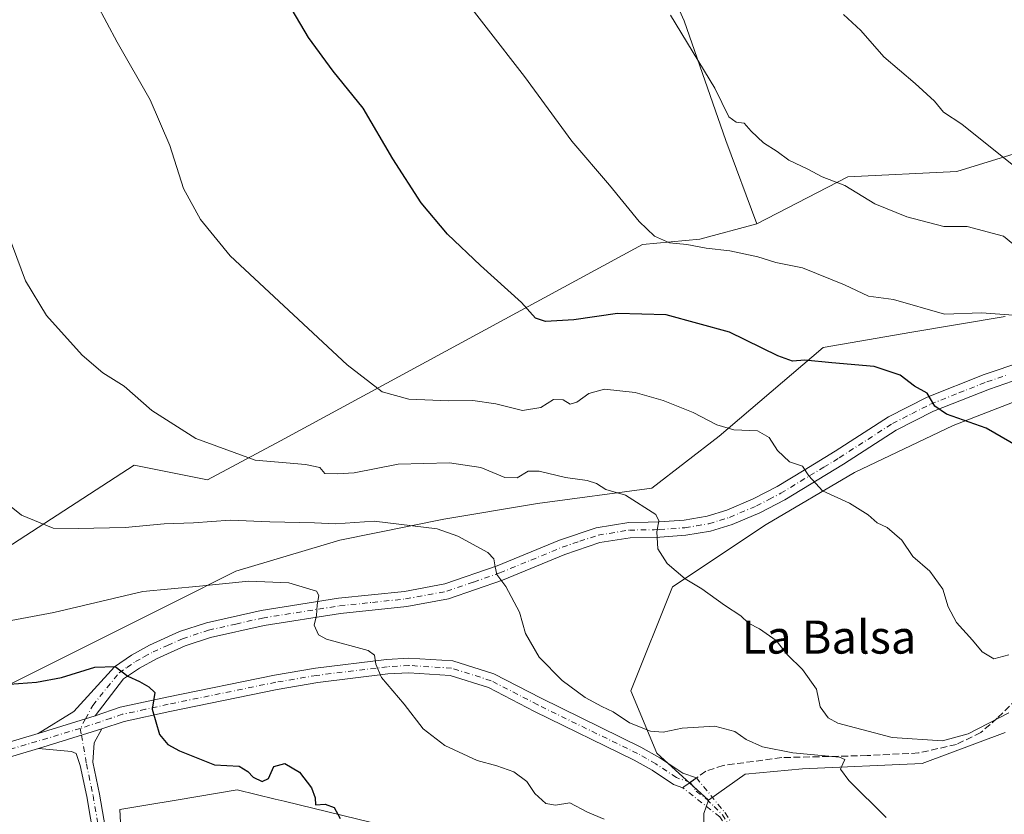
# Model space of a CAD drawing. Units: metres. Extents: x 614500 to 617969, y 4715497 to 4717868.
# Drawn here: x 615139 to 615377, y 4717373 to 4717565 of the extents above; entities that cross this region are included whole.
import ezdxf
from ezdxf.enums import TextEntityAlignment as Align

# ---------------------------------------------------------------- set-up
doc = ezdxf.new("R2010")
doc.units = ezdxf.units.M
doc.header["$MEASUREMENT"] = 0
doc.linetypes.add('DGN Style 3', pattern=[2.307223458686699, 1.648016756204785, -0.6592067024819142])
doc.linetypes.add('DGN Style 4', pattern=[2.6384748266838614, 1.318413404963828, -0.6592067024819142, 0.001648016756204785, -0.6592067024819142])
for name, color, linetype, lineweight in [('Arbolado forestal CxS', 92, 'Continuous', 0), ('Camino Cxs', 7, 'Continuous', 0), ('Camino eje', 30, 'DGN Style 4', 13), ('Cultivos herbáceos CxS', 92, 'Continuous', 0), ('Curva de nivel maestra', 30, 'Continuous', 30), ('Curva de nivel normal', 30, 'Continuous', 0), ('Pastizal CxS', 92, 'Continuous', 0), ('Pista no pavimentada Cxs', 111, 'Continuous', 0), ('Pista no pavimentada eje', 91, 'DGN Style 4', 0), ('Senda', 7, 'DGN Style 3', 0), ('Senda no paivmentada conexión', 7, 'DGN Style 3', 0), ('Suelo desnudo CxS', 253, 'Continuous', 0), ('Texto cartográfico', 7, 'Continuous', 0)]:
    doc.layers.add(name, color=color, linetype=linetype, lineweight=lineweight)
doc.styles.add('Style-Arial', font='txt')

# ---------------------------------------------------------------- blocks, each defined once
blk = doc.blocks.new('*U10')
at = {"layer": 'Arbolado forestal CxS', "color": 92, "linetype": 'Continuous', "lineweight": 0}
for points in [[(615377.4212999997, 4717392.7323, 614.5650000000023), (615357.3234999999, 4717385.191299999, 612.7685000000056), (615328.4332999998, 4717383.935699999, 610.1230000000069), (615314.6167000001, 4717382.6787, 608.4348999999929), (615305.7575000003, 4717376.334100001, 607.7832999999955), (615293.2625000002, 4717387.705900001, 608.8135000000038), (615286.9817000004, 4717402.787900001, 611.420100000003), (615297.0311000004, 4717427.923699999, 614.4554000000062), (615319.6413000004, 4717443.0055, 617.9401000000071), (615340.9955000002, 4717455.5733, 621.1481000000058), (615364.8614999996, 4717466.884099999, 624.7725000000064), (615387.4713000003, 4717475.681100001, 627.9980999999971)], [(615377.4227, 4717493.276900001, 630.0754000000015), (615354.8126999997, 4717489.506100001, 628.6285999999964), (615333.4587000003, 4717485.736300001, 626.1972999999998), (615308.3365000002, 4717464.3705, 619.6478999999963), (615292.0072999997, 4717451.8025, 616.0034000000014), (615264.3727000002, 4717448.0329, 613.3898000000045), (615241.7626999998, 4717444.2619, 611.1677000000054), (615216.6407000005, 4717439.235099999, 609.1043000000063), (615191.5186999999, 4717431.694300001, 606.6061000000045), (615176.4455000004, 4717424.1533, 604.3595000000059), (615156.3475000003, 4717414.0997, 602.1055999999953), (615128.7125000004, 4717400.274900001, 599.4618999999948)], [(615115.9058999997, 4717424.185900001, 605.6095000000059), (615166.9609000003, 4717457.285499999, 613.202099999995), (615184.6501000002, 4717453.745300001, 613.7630999999965), (615202.3399, 4717463.1841, 616.6284000000014), (615289.8063000003, 4717510.656500001, 629.4499999999971), (615303.6211000001, 4717511.9123, 630.6962000000058), (615317.4360999997, 4717515.6823, 632.0553999999975), (615339.3662999999, 4717527.0229, 635.5945999999967), (615365.7440999999, 4717528.278899999, 638.5761999999959), (615398.4030999999, 4717538.327500001, 642.9419999999955), (615418.5011, 4717544.6085, 645.6959999999963), (615432.5840999996, 4717547.2487, 647.3656000000046), (615438.5992999999, 4717548.376300001, 648.1588999999949), (615451.1601, 4717545.8643, 648.7924999999959), (615470.0011, 4717557.1691, 652.367499999993), (615490.0992999999, 4717578.5229, 657.0470999999961)]]:
    blk.add_polyline3d(points, dxfattribs=at)
blk = doc.blocks.new('*U15')
at = {"layer": 'Cultivos herbáceos CxS', "color": 92, "linetype": 'Continuous', "lineweight": 0}
for points in [[(615165.1414999999, 4717342.6339, 594.7599000000046), (615163.5040999996, 4717374.1339, 596.6649000000034), (615169.7868999997, 4717375.181500001, 596.8714999999938), (615177.1355, 4717376.4069, 597.2195000000065), (615191.8321000002, 4717378.857899999, 599.2072999999946), (615201.0586999999, 4717376.6227, 599.236699999994), (615203.2043000003, 4717376.1033, 599.4103999999934), (615227.9446999999, 4717370.111300001, 600.860799999995)], [(615304.5674999999, 4717362.569900001, 605.6852999999974), (615304.6025, 4717373.117900001, 607.2219999999943), (615305.7575000003, 4717376.334100001, 607.7832999999955), (615314.6167000001, 4717382.6787, 608.4348999999929), (615328.4332999998, 4717383.935699999, 610.1230000000069), (615357.3234999999, 4717385.191299999, 612.7685000000056), (615377.4212999997, 4717392.7323, 614.5650000000023)]]:
    blk.add_polyline3d(points, dxfattribs=at)
blk = doc.blocks.new('*U18')
at = {"layer": 'Pista no pavimentada Cxs', "color": 111, "linetype": 'Continuous', "lineweight": 0}
blk.add_polyline3d([(615382.8400999998, 4717478.890100001, 628.5981000000029), (615373.6401000004, 4717475.7301, 627.7881000000052), (615360.0900999998, 4717470.370100001, 626.3650000000052), (615351.0800999999, 4717465.780099999, 624.525999999998), (615338.3101000005, 4717457.550100001, 621.6756000000023), (615324.1300999997, 4717448.9301, 620.283500000005), (615318.1001000004, 4717445.800100001, 618.4354000000021), (615311.4401000004, 4717442.960100001, 617.0589999999938), (615306.2301000003, 4717441.380100001, 616.866200000004), (615300.2600999996, 4717440.380100001, 617.2562999999936), (615293.9801000003, 4717439.9001, 615.465400000001), (615286.7701000003, 4717439.790100001, 614.6588000000047), (615279.5000999998, 4717438.600099999, 614.7177999999985), (615271.0201000003, 4717435.770099999, 612.7073999999993), (615255.9700999996, 4717429.550100001, 610.2042999999976), (615242.9501, 4717425.050100001, 608.5317000000068), (615232.8101000005, 4717423.170100001, 607.3312000000005), (615216.8501000004, 4717421.5001, 605.5767999999953), (615198.3400999998, 4717418.5701, 603.6545000000042), (615185.4501, 4717415.6601, 602.3220000000001), (615179.2901, 4717413.640100001, 601.6833999999944), (615172.3501000004, 4717410.540100001, 600.842499999999), (615168.2600999996, 4717408.2601, 600.412599999996), (615164.4301000005, 4717405.6601, 599.8899999999994), (615157.5601000005, 4717396.7501, 598.7464999999938), (615143.8000999996, 4717392.4901, 597.704899999997), (615152.3711000001, 4717397.833900001, 598.4557000000059), (615162.2100999998, 4717408.630100001, 600.1064999999944), (615166.3300999999, 4717411.420100001, 600.6049000000058), (615170.7001, 4717413.840100001, 601.2341000000015), (615177.9501, 4717417.090100001, 601.9526000000042), (615184.4700999996, 4717419.2301, 602.845100000006), (615197.6501000002, 4717422.210100001, 603.5755999999965), (615216.3701, 4717425.170100001, 605.5991999999969), (615232.2801000001, 4717426.8301, 607.3754999999946), (615242.0000999998, 4717428.630100001, 608.5675000000047), (615254.6601, 4717433.0001, 610.0820999999996), (615269.7301000003, 4717439.2401, 612.6542999999947), (615278.6201, 4717442.200099999, 613.9584000000032), (615286.4401000004, 4717443.4801, 614.4226999999955), (615291.1700999998, 4717443.550100001, 614.8246999999974), (615293.8101000005, 4717443.600099999, 615.1465999999928), (615299.8101000005, 4717444.0601, 616.0075999999972), (615305.3901000004, 4717444.9801, 616.6178999999975), (615310.1700999998, 4717446.440099999, 617.1690999999992), (615316.5301000001, 4717449.1501, 618.2749999999943), (615322.3201000001, 4717452.1501, 619.0816999999952), (615328.8201000001, 4717456.100099999, 620.2667999999976), (615336.3501000004, 4717460.690099999, 621.732799999998), (615349.2301000003, 4717468.9901, 624.152700000006), (615358.5701000001, 4717473.7401, 625.1297999999952), (615372.3601000002, 4717479.200099999, 626.9725000000036), (615381.7001, 4717482.4001, 628.203999999998)], dxfattribs=at)

msp = doc.modelspace()

# ---------------------------------------------------------------- linework, layer by layer
at = {"layer": 'Arbolado forestal CxS', "color": 92, "linetype": 'Continuous', "lineweight": 0}
for points in [[(615317.4360999997, 4717515.6823, 632.0553999999975), (615339.3662999999, 4717527.0229, 635.5945999999967), (615365.7440999999, 4717528.278899999, 638.5761999999959), (615398.4030999999, 4717538.327500001, 642.9419999999955), (615418.5011, 4717544.6085, 645.6959999999963), (615432.5840999996, 4717547.2487, 647.3656000000046), (615438.5992999999, 4717548.376300001, 648.1588999999949), (615451.1601, 4717545.8643, 648.7924999999959), (615470.0011, 4717557.1691, 652.367499999993), (615490.0992999999, 4717578.5229, 657.0470999999961)], [(615115.9058999997, 4717424.185900001, 605.6095000000059), (615166.9609000003, 4717457.285499999, 613.202099999995), (615184.6501000002, 4717453.745300001, 613.7630999999965), (615202.3399, 4717463.1841, 616.6284000000014), (615289.8063000003, 4717510.656500001, 629.4499999999971), (615303.6211000001, 4717511.9123, 630.6962000000058), (615317.4360999997, 4717515.6823, 632.0553999999975)], [(615377.4227, 4717493.276900001, 630.0754000000015), (615354.8126999997, 4717489.506100001, 628.6285999999964), (615333.4587000003, 4717485.736300001, 626.1972999999998), (615308.3365000002, 4717464.3705, 619.6478999999963), (615292.0072999997, 4717451.8025, 616.0034000000014), (615264.3727000002, 4717448.0329, 613.3898000000045), (615241.7626999998, 4717444.2619, 611.1677000000054), (615216.6407000005, 4717439.235099999, 609.1043000000063), (615191.5186999999, 4717431.694300001, 606.6061000000045), (615176.4455000004, 4717424.1533, 604.3595000000059), (615156.3475000003, 4717414.0997, 602.1055999999953), (615128.7125000004, 4717400.274900001, 599.4618999999948)], [(615305.7575000003, 4717376.334100001, 607.7832999999955), (615293.2625000002, 4717387.705900001, 608.8135000000038), (615286.9817000004, 4717402.787900001, 611.420100000003), (615297.0311000004, 4717427.923699999, 614.4554000000062), (615319.6413000004, 4717443.0055, 617.9401000000071), (615340.9955000002, 4717455.5733, 621.1481000000058), (615364.8614999996, 4717466.884099999, 624.7725000000064), (615387.4713000003, 4717475.681100001, 627.9980999999971)], [(615377.4212999997, 4717392.7323, 614.5650000000023), (615357.3234999999, 4717385.191299999, 612.7685000000056), (615328.4332999998, 4717383.935699999, 610.1230000000069), (615314.6167000001, 4717382.6787, 608.4348999999929), (615305.7575000003, 4717376.334100001, 607.7832999999955)]]:
    msp.add_polyline3d(points, dxfattribs=at)
at = {"layer": 'Camino Cxs', "color": 7, "linetype": 'Continuous', "lineweight": 0, "extrusion": (-0.06741472281900408, -0.02084447398317543, 0.9975072746860554), "elevation": -139205.2098644321, "flags": 128}
msp.add_lwpolyline([(-4325156.902882482, 1976309.527981324), (-4325156.902882482, 1976325.61415402)], dxfattribs=at)
at = {"layer": 'Camino Cxs', "color": 7, "linetype": 'Continuous', "lineweight": 0}
for points in [[(615158.3000999996, 4717361.0601, 595.5522000000057), (615155.5000999998, 4717377.220100001, 596.766300000003), (615153.9401000004, 4717384.710100001, 597.4575999999943), (615152.9200999998, 4717387.630100001, 597.7520999999979), (615151.8000999996, 4717388.140100001, 597.7694999999949), (615143.8400999998, 4717388.8301, 597.5197999999946), (615159.1700999998, 4717393.5701, 598.6548999999941), (615157.2901, 4717390.200099999, 598.1759000000021), (615156.9700999996, 4717385.550100001, 597.6061999999947), (615158.5800999999, 4717377.8101, 596.8221000000049), (615161.4001000002, 4717361.530099999, 595.5944000000018)], [(615159.1700999998, 4717393.5701, 598.6548999999941), (615157.2901, 4717390.200099999, 598.1759000000021), (615156.9700999996, 4717385.550100001, 597.6061999999947), (615158.5800999999, 4717377.8101, 596.8221000000049), (615161.4001000002, 4717361.530099999, 595.5944000000018)], [(615158.3000999996, 4717361.0601, 595.5522000000057), (615155.5000999998, 4717377.220100001, 596.766300000003), (615153.9401000004, 4717384.710100001, 597.4575999999943), (615152.9200999998, 4717387.630100001, 597.7520999999979), (615151.8000999996, 4717388.140100001, 597.7694999999949), (615143.8400999998, 4717388.8301, 597.5197999999946)]]:
    msp.add_polyline3d(points, dxfattribs=at)
at = {"layer": 'Camino eje', "color": 30, "linetype": 'DGN Style 4', "lineweight": 13, "extrusion": (0.009455809206829946, -0.05422376904304454, 0.9984840361983814), "elevation": -249380.6673038155, "flags": 128}
msp.add_lwpolyline([(1416420.952019979, 4534730.323015969), (1416420.952019979, 4534728.637032861)], dxfattribs=at)
at = {"layer": 'Camino eje', "color": 30, "linetype": 'DGN Style 4', "lineweight": 13, "extrusion": (0.587781963874938, -0.8090193759393715, 0.000110896307469873), "elevation": -3454789.278577812, "flags": 128}
msp.add_lwpolyline([(3270583.836405523, 991.2910801770842), (3270581.969349816, 991.5326801785637), (3270580.082391849, 992.0301801782256), (3270579.773035537, 992.1337801822598)], dxfattribs=at)
at = {"layer": 'Camino eje', "color": 30, "linetype": 'DGN Style 4', "lineweight": 13}
for points in [[(615154.2478999998, 4717392.0481, 598.2353000000003), (615155.4550999999, 4717385.130100001, 597.5301000000036), (615157.0401, 4717377.515100001, 596.7985999999946), (615159.8501000004, 4717361.295100001, 595.5737999999983)], [(615308.4407000003, 4717372.3577, 608.2400000000052), (615299.5316000005, 4717379.369000001, 609.0103999999993), (615299.7818999998, 4717379.550799999, 608.906799999997), (615301.3085000003, 4717380.6599, 608.4092999999993), (615302.8190000001, 4717381.757300001, 608.1677000000054), (615309.6337000001, 4717373.4279, 608.0589999999938), (615309.6953999996, 4717373.359200001, 608.0528000000049), (615309.7488000002, 4717373.2838, 608.0473000000056), (615311.8835000005, 4717369.8641, 607.5598000000027)], [(615301.3085000003, 4717380.6599, 608.4092999999993), (615302.7851, 4717378.5801, 608.2834000000003), (615305.3000999996, 4717376.6051, 608.2632000000012), (615307.0751, 4717374.840100001, 608.2385000000068), (615309.0701000001, 4717372.860099999, 608.141499999998), (615311.2050999999, 4717369.440099999, 607.635500000004), (615313.1700999998, 4717366.300100001, 607.3264000000054), (615319.5500999996, 4717351.9101, 607.0437999999995), (615326.2701000003, 4717332.9801, 607.1098000000056), (615331.5151000004, 4717317.200099999, 607.9872000000032), (615336.7801000001, 4717301.370100001, 607.7819000000018), (615341.0651000004, 4717291.245100001, 608.0712000000058), (615344.3800999997, 4717285.265100001, 608.9918000000034), (615347.5850999998, 4717280.585100001, 609.3543000000063), (615350.7100999998, 4717276.030099999, 609.2666000000027), (615360.9001000002, 4717263.155099999, 612.9645000000019), (615371.4901000002, 4717249.4301, 610.6104999999952), (615381.9001000002, 4717237.295100001, 610.1716000000015)], [(615302.8190000001, 4717381.757300001, 608.1677000000054), (615309.6337000001, 4717373.4279, 608.0589999999938), (615309.6953999996, 4717373.359200001, 608.0528000000049), (615309.7488000002, 4717373.2838, 608.0473000000056), (615311.8835000005, 4717369.8641, 607.5598000000027), (615313.8482999997, 4717366.724500001, 607.4272000000057), (615313.8727000002, 4717366.682700001, 607.4275000000052), (615313.9014999997, 4717366.624399999, 607.4272000000057), (615320.2814999997, 4717352.234400001, 607.1309000000037), (615320.2873000001, 4717352.220899999, 607.130999999994), (615320.3041000003, 4717352.1777, 607.130999999994), (615327.0241, 4717333.2477, 607.0543999999937), (615327.0292999997, 4717333.2324, 607.0535999999993), (615332.2742999997, 4717317.452500001, 607.6603999999934), (615337.5291999998, 4717301.6527, 607.8435000000027), (615341.7854000004, 4717291.595899999, 608.0834999999934), (615345.0614999998, 4717285.686000001, 608.8035999999993), (615348.2450000001, 4717281.0374, 609.1345000000001), (615351.3543999996, 4717276.505200001, 609.0504999999976), (615361.5274, 4717263.6516, 613.5945999999967), (615361.5334999999, 4717263.643800001, 613.5997999999963), (615372.1107999999, 4717249.9352, 610.9725000000036), (615382.5072999997, 4717237.816000001, 610.2776000000014)], [(615381.2929999996, 4717236.7742, 610.1049000000058), (615370.8830000004, 4717248.909200001, 610.299199999994), (615370.8568000002, 4717248.941400001, 610.3034999999945), (615360.2697999999, 4717262.662500001, 612.3105999999971), (615350.0828, 4717275.533600001, 609.4535999999935), (615350.0724, 4717275.5471, 609.4581000000035), (615350.0504999999, 4717275.577500001, 609.4676000000036), (615346.9253000002, 4717280.1328, 609.8172999999952), (615343.7200999996, 4717284.813100001, 609.2409000000043), (615343.6974999999, 4717284.847999999, 609.2324999999983), (615343.6804999998, 4717284.8772, 609.2250000000058), (615340.3655000003, 4717290.857200001, 608.088699999993), (615340.3443999998, 4717290.898, 608.0831999999937), (615340.3284, 4717290.933300001, 608.0783999999985), (615336.0433999998, 4717301.058300001, 607.7212000000001), (615336.0284000002, 4717301.0965, 607.7210999999952), (615336.0209999997, 4717301.1176, 607.7210999999952), (615330.7560000002, 4717316.947699999, 608.3368999999948), (615325.5135000005, 4717332.720100001, 607.1687999999995), (615318.8064000001, 4717351.613700001, 606.9643999999971), (615312.4617999997, 4717365.923900001, 607.2375999999931), (615310.5268000001, 4717369.016100001, 607.7115999999951), (615308.4407000003, 4717372.3577, 608.2400000000052), (615299.5316000005, 4717379.369000001, 609.0103999999993)]]:
    msp.add_polyline3d(points, dxfattribs=at)
at = {"layer": 'Cultivos herbáceos CxS', "color": 92, "linetype": 'Continuous', "lineweight": 0}
for points in [[(615129.2273000004, 4717779.3717, 634.1970000000001), (615155.1716999998, 4717755.7755, 636.4510000000009), (615176.8611000003, 4717701.0165, 635.1003000000055), (615251.8728999998, 4717708.5821, 643.8104000000021), (615253.6003000002, 4717703.876300001, 643.4579999999987), (615265.9463000001, 4717670.245100001, 641.1928000000044), (615283.5283000004, 4717601.131100001, 636.2388000000064), (615299.8548999997, 4717564.690300001, 635.3273000000045), (615309.9013, 4717535.7883, 633.9162999999971), (615317.4360999997, 4717515.6823, 632.0553999999975), (615303.6211000001, 4717511.9123, 630.6962000000058), (615289.8063000003, 4717510.656500001, 629.4499999999971), (615202.3399, 4717463.1841, 616.6284000000014), (615184.6501000002, 4717453.745300001, 613.7630999999965), (615166.9609000003, 4717457.285499999, 613.202099999995), (615115.9058999997, 4717424.185900001, 605.6095000000059)], [(615251.8728999998, 4717708.5821, 643.8104000000021), (615253.6003000002, 4717703.876300001, 643.4579999999987), (615265.9463000001, 4717670.245100001, 641.1928000000044), (615283.5283000004, 4717601.131100001, 636.2388000000064), (615299.8548999997, 4717564.690300001, 635.3273000000045), (615309.9013, 4717535.7883, 633.9162999999971), (615317.4360999997, 4717515.6823, 632.0553999999975)], [(615115.9058999997, 4717424.185900001, 605.6095000000059), (615166.9609000003, 4717457.285499999, 613.202099999995), (615184.6501000002, 4717453.745300001, 613.7630999999965), (615202.3399, 4717463.1841, 616.6284000000014), (615289.8063000003, 4717510.656500001, 629.4499999999971), (615303.6211000001, 4717511.9123, 630.6962000000058), (615317.4360999997, 4717515.6823, 632.0553999999975)], [(615377.4212999997, 4717392.7323, 614.5650000000023), (615357.3234999999, 4717385.191299999, 612.7685000000056), (615328.4332999998, 4717383.935699999, 610.1230000000069), (615314.6167000001, 4717382.6787, 608.4348999999929), (615305.7575000003, 4717376.334100001, 607.7832999999955)], [(615125.4156999999, 4717257.466499999, 590.3791999999958), (615146.5755000003, 4717258.8135, 594.1027000000031), (615148.5047000004, 4717258.249100001, 594.3214000000007), (615157.7856999999, 4717258.4913, 594.5528999999951), (615163.6385000005, 4717260.0383, 594.8730000000069), (615187.0229000002, 4717278.592900001, 598.3923000000068), (615205.1069, 4717293.320900001, 600.2761000000028), (615218.5959000001, 4717307.1415, 601.3959000000032), (615217.4830999998, 4717316.5077, 600.6827000000048), (615177.3515999997, 4717320.051100001, 596.4392999999982), (615168.9892999995, 4717324.368899999, 594.8494999999966), (615165.1414999999, 4717342.6339, 594.7599000000046), (615163.5040999996, 4717374.1339, 596.6649000000034), (615169.7868999997, 4717375.181500001, 596.8714999999938), (615177.1355, 4717376.4069, 597.2195000000065), (615191.8321000002, 4717378.857899999, 599.2072999999946), (615201.0586999999, 4717376.6227, 599.236699999994), (615203.2043000003, 4717376.1033, 599.4103999999934), (615227.9446999999, 4717370.111300001, 600.860799999995), (615288.2378000002, 4717367.597300001, 604.2569999999978), (615304.5674999999, 4717362.569900001, 605.6852999999974), (615304.6025, 4717373.117900001, 607.2219999999943), (615305.7575000003, 4717376.334100001, 607.7832999999955)]]:
    msp.add_polyline3d(points, dxfattribs=at)
at = {"layer": 'Curva de nivel maestra', "color": 30, "linetype": 'Continuous', "lineweight": 30, "flags": 128}
for points, elevation in [([(615382.1399999997, 4717460.9001), (615372.7699999996, 4717466.300100001), (615363.25, 4717469.6801), (615360.4000000004, 4717471.5701), (615358.5300000003, 4717474.710100001), (615355.4800000006, 4717476.380100001), (615352.0099999999, 4717479.0701), (615345.7400000002, 4717481.1501), (615335.5199999996, 4717482.090100001), (615329.0199999996, 4717482.720100001), (615326.0099999999, 4717482.460100001), (615322.5, 4717483.770099999), (615310.7999999998, 4717489.4901), (615295.5199999996, 4717493.640100001), (615283.7199999997, 4717494.0001), (615273.1799999997, 4717492.450099999), (615266.3700000001, 4717492.0801), (615263.9500000002, 4717492.860099999), (615260.5700000003, 4717496.630100001), (615250.6299999999, 4717505.5701), (615242.6500000004, 4717513.1601), (615236.2699999996, 4717520.690099999), (615229.4400000004, 4717531.380100001), (615222.2699999996, 4717543.590100001), (615215.0099999999, 4717552.540100001), (615209.0899999999, 4717560.640100001), (615200.9699999997, 4717574.540100001)], 625), ([(615134.6600000003, 4717404.2301), (615143.4000000004, 4717404.850099999), (615149.4199999999, 4717405.9801), (615157.4699999997, 4717408.540100001), (615162.4199999999, 4717408.640100001), (615165.4600000001, 4717406.360099999), (615168.2599999999, 4717405.0601), (615170.4800000006, 4717403.7501), (615171.9900000002, 4717402.390100001), (615171.3499999996, 4717398.390100001), (615173.0700000003, 4717392.2301), (615175.0999999996, 4717389.840100001), (615177.9000000004, 4717388.300100001), (615186.3600000005, 4717384.880100001), (615192.3600000005, 4717384.550100001), (615194.4600000001, 4717383.3101), (615195.7100000001, 4717381.9001), (615197.8899999997, 4717380.9001), (615199.4199999999, 4717381.590100001), (615200.7199999997, 4717384.5001), (615203.3399999999, 4717385.220100001), (615206.9100000003, 4717383.140100001), (615209.7800000003, 4717379.380100001), (615210.6799999997, 4717376.9101), (615210.8200000003, 4717375.2601), (615213.0899999999, 4717375.4301), (615215.2800000003, 4717374.5701), (615216.7000000002, 4717371.9001)], 600)]:
    msp.add_lwpolyline(points, dxfattribs=dict(at, elevation=elevation))
at = {"layer": 'Curva de nivel normal', "color": 30, "linetype": 'Continuous', "lineweight": 0, "flags": 128}
for points, elevation in [([(615379.4400000004, 4717493.5701), (615371.7100000001, 4717494.120100001), (615362.7300000006, 4717493.850099999), (615350.3799999999, 4717497.380100001), (615344.3700000001, 4717498.140100001), (615338.6200000001, 4717500.880100001), (615328.4600000001, 4717504.9801), (615322.0300000003, 4717506.3301), (615317.6399999997, 4717507.6801), (615310.8700000001, 4717509.1501), (615305.1600000003, 4717509.7601), (615300.4600000001, 4717510.6501), (615296.2800000003, 4717511.0701), (615292.6399999997, 4717512.670100001), (615289.0099999999, 4717516.2301), (615281.7999999998, 4717524.9801), (615272.6799999997, 4717535.600099999), (615261.2699999996, 4717551.280099999), (615242.7199999997, 4717575.190099999)], 629.9999999999999), ([(615157.8799999999, 4717568.870100001), (615162.8799999999, 4717559.540100001), (615170.8099999996, 4717545.5801), (615175.5899999999, 4717534.600099999), (615178.9199999999, 4717524.200099999), (615183.0099999999, 4717516.7301), (615190.2000000002, 4717507.9301), (615218.4299999997, 4717481.5701), (615226.8499999996, 4717475.0601), (615233.3399999999, 4717473.2601), (615242.9699999997, 4717472.840100001), (615248.79, 4717472.9801), (615254.3200000003, 4717472.1801), (615260.8099999996, 4717470.5001), (615265.2400000002, 4717471.2501), (615268.3099999996, 4717473.210100001), (615270.6299999999, 4717473.0801), (615272.3399999999, 4717472.0801), (615273.9500000002, 4717472.530099999), (615276.79, 4717474.670100001), (615280.5800000001, 4717475.690099999), (615287.9800000006, 4717474.860099999), (615294.7800000003, 4717472.9301), (615302.0599999996, 4717470.040100001), (615307.7100000001, 4717467.090100001), (615311.8499999996, 4717465.860099999), (615317.5499999998, 4717465.590100001), (615320.4000000004, 4717464.040100001), (615322.4100000003, 4717460.840100001), (615325.2699999996, 4717458.120100001), (615328.4500000002, 4717457.120100001), (615329.9500000002, 4717454.720100001), (615333.2999999998, 4717451.1501), (615339.8200000003, 4717448.110099999), (615344.2800000003, 4717445.350099999), (615346.4900000002, 4717443.420100001), (615348.8499999996, 4717442.270099999), (615352.4000000004, 4717439.210100001), (615355.1100000005, 4717435.280099999), (615359.1799999997, 4717431.690099999), (615362.3600000005, 4717427.360099999), (615363.6200000001, 4717423.120100001), (615365.6399999997, 4717419.300100001), (615369.54, 4717415.040100001), (615371.8499999996, 4717412.200099999), (615374.6500000004, 4717410.540100001), (615378.3200000003, 4717411.520099999)], 620), ([(615379.5199999996, 4717529.700099999), (615366.9000000004, 4717539.7601), (615362.5199999996, 4717542.640100001), (615360.3099999996, 4717545.270099999), (615355.6799999997, 4717549.600099999), (615348.0899999999, 4717555.9801), (615342.5199999996, 4717562.370100001), (615338.3600000005, 4717566.270099999)], 640), ([(615381.4699999997, 4717509.0001), (615376.9800000006, 4717512.6601), (615368.2400000002, 4717515.0001), (615362.5599999996, 4717514.9801), (615353.6200000001, 4717517.360099999), (615345.8899999997, 4717520.5001), (615338.6799999997, 4717524.9001), (615333.2100000001, 4717527.030099999), (615329.7000000002, 4717528.860099999), (615325.1600000003, 4717531.020099999), (615322.3399999999, 4717533.110099999), (615319.04, 4717535.210100001), (615316.0199999996, 4717538.040100001), (615314.3099999996, 4717539.970100001), (615312.4400000004, 4717540.200099999), (615310.6500000004, 4717541.470100001), (615307.29, 4717548.440099999), (615296.54, 4717566.0601)], 634.9999999999999), ([(615135.2800000003, 4717516.6501), (615140.7400000002, 4717501.9001), (615145.7999999998, 4717493.470100001), (615154.4000000004, 4717483.880100001), (615159.4199999999, 4717479.640100001), (615164.54, 4717476.450099999), (615171.2000000002, 4717470.550100001), (615181.8399999999, 4717463.7401), (615196.2000000002, 4717458.520099999), (615208.3600000005, 4717457.5101), (615211.7999999998, 4717456.7401), (615213.0099999999, 4717455.340100001), (615216.0899999999, 4717455.210100001), (615220.0999999996, 4717455.5001), (615230.7599999999, 4717457.530099999), (615243.1399999997, 4717457.850099999), (615250.7199999997, 4717456.7401), (615256.5199999996, 4717454.370100001), (615259.5199999996, 4717454.2501), (615262.1399999997, 4717455.850099999), (615264.8399999999, 4717455.9101), (615271.1799999997, 4717454.360099999), (615276.4000000004, 4717453.590100001), (615278.6699999999, 4717452.860099999), (615280.9500000002, 4717451.470100001), (615285.6600000003, 4717450.0601), (615292.9699999997, 4717445.370100001), (615293.7199999997, 4717443.860099999), (615293.25, 4717441.190099999), (615293.4900000002, 4717437.140100001), (615295.75, 4717433.530099999), (615300.0800000001, 4717429.850099999), (615304.0999999996, 4717427.4101), (615309.5899999999, 4717423.470100001), (615313.5499999998, 4717420.950099999), (615315.4199999999, 4717419.1501), (615318.0599999996, 4717417.770099999), (615322.04, 4717414.970100001), (615324.79, 4717411.5101), (615328.4500000002, 4717407.920100001), (615331.7800000003, 4717403.220100001), (615332.6900000004, 4717398.960100001), (615334.6100000005, 4717396.280099999), (615336.9800000006, 4717394.940099999), (615350.1200000001, 4717391.520099999), (615362.2400000002, 4717390.7401), (615368.4699999997, 4717392.380100001), (615378.2999999998, 4717397.4901)], 614.9999999999999), ([(615133.4500000002, 4717450.200099999), (615139.79, 4717445.2401), (615147.4199999999, 4717442.0701), (615153.4100000003, 4717442.0001), (615164.7599999999, 4717442.300100001), (615174.25, 4717443.120100001), (615181.2699999996, 4717443.380100001), (615190.2000000002, 4717444.030099999), (615199.75, 4717443.600099999), (615210.5099999999, 4717443.350099999), (615215.6399999997, 4717443.170100001), (615224.9600000001, 4717443.770099999), (615240.2000000002, 4717441.9101), (615245.1799999997, 4717440.1601), (615252.3799999999, 4717436.190099999), (615253.8600000005, 4717434.690099999), (615254.1900000004, 4717432.7401), (615254.5800000001, 4717430.880100001), (615256.7800000003, 4717427.9901), (615260.04, 4717421.780099999), (615261.5099999999, 4717416.6601), (615264.7800000003, 4717410.950099999), (615270.3499999996, 4717405.2601), (615275.9500000002, 4717401.140100001), (615279.9199999999, 4717398.9801), (615282.7000000002, 4717397.7301), (615286.6500000004, 4717395.020099999), (615291.7400000002, 4717393.0801), (615294.7699999996, 4717392.790100001), (615299.3899999997, 4717393.7401), (615307.2300000006, 4717394.2301), (615312.0599999996, 4717392.9301), (615314.79, 4717391.0101), (615318.7800000003, 4717389.220100001), (615326.1200000001, 4717387.8101), (615337.3799999999, 4717386.7401), (615338.6900000004, 4717386.2301), (615338.1600000003, 4717385.120100001), (615337.5899999999, 4717383.880100001), (615339.6100000005, 4717381.110099999), (615348.6799999997, 4717372.1801)], 610), ([(615133.2800000003, 4717419.040100001), (615147.5999999996, 4717421.7601), (615169.0999999996, 4717426.800100001), (615182.7300000006, 4717428.100099999), (615194.6500000004, 4717429.300100001), (615204.3499999996, 4717428.870100001), (615211.0199999996, 4717426.880100001), (615211.5700000003, 4717425.8201), (615211.1600000003, 4717423.540100001), (615211, 4717421.0001), (615210.4600000001, 4717418.620100001), (615211.4800000006, 4717416.360099999), (615213.4699999997, 4717415.2601), (615223.54, 4717412.520099999), (615225.0499999998, 4717411.440099999), (615225.3200000003, 4717409.2601), (615226.7199999997, 4717406.0101), (615232.2400000002, 4717399.5601), (615236.7599999999, 4717393.620100001), (615242.0599999996, 4717389.5701), (615249.7999999998, 4717385.970100001), (615254.5599999996, 4717384.690099999), (615258.6600000003, 4717383.200099999), (615261.8600000005, 4717380.840100001), (615263.7599999999, 4717377.9801), (615266.4400000004, 4717375.600099999), (615268.75, 4717375.1801), (615272.2000000002, 4717375.700099999), (615276.5199999996, 4717373.460100001), (615280.4800000006, 4717371.790100001)], 605)]:
    msp.add_lwpolyline(points, dxfattribs=dict(at, elevation=elevation))
at = {"layer": 'Pastizal CxS', "color": 92, "linetype": 'Continuous', "lineweight": 0}
for points in [[(615251.8728999998, 4717708.5821, 643.8104000000021), (615253.6003000002, 4717703.876300001, 643.4579999999987), (615265.9463000001, 4717670.245100001, 641.1928000000044), (615283.5283000004, 4717601.131100001, 636.2388000000064), (615299.8548999997, 4717564.690300001, 635.3273000000045), (615309.9013, 4717535.7883, 633.9162999999971), (615317.4360999997, 4717515.6823, 632.0553999999975)], [(615490.0992999999, 4717578.5229, 657.0470999999961), (615470.0011, 4717557.1691, 652.367499999993), (615451.1601, 4717545.8643, 648.7924999999959), (615438.5992999999, 4717548.376300001, 648.1588999999949), (615432.5840999996, 4717547.2487, 647.3656000000046), (615418.5011, 4717544.6085, 645.6959999999963), (615398.4030999999, 4717538.327500001, 642.9419999999955), (615365.7440999999, 4717528.278899999, 638.5761999999959), (615339.3662999999, 4717527.0229, 635.5945999999967), (615317.4360999997, 4717515.6823, 632.0553999999975), (615309.9013, 4717535.7883, 633.9162999999971), (615299.8548999997, 4717564.690300001, 635.3273000000045), (615283.5283000004, 4717601.131100001, 636.2388000000064)], [(615317.4360999997, 4717515.6823, 632.0553999999975), (615339.3662999999, 4717527.0229, 635.5945999999967), (615365.7440999999, 4717528.278899999, 638.5761999999959), (615398.4030999999, 4717538.327500001, 642.9419999999955), (615418.5011, 4717544.6085, 645.6959999999963), (615432.5840999996, 4717547.2487, 647.3656000000046), (615438.5992999999, 4717548.376300001, 648.1588999999949), (615451.1601, 4717545.8643, 648.7924999999959), (615470.0011, 4717557.1691, 652.367499999993), (615490.0992999999, 4717578.5229, 657.0470999999961)]]:
    msp.add_polyline3d(points, dxfattribs=at)
at = {"layer": 'Pista no pavimentada Cxs', "color": 111, "linetype": 'Continuous', "lineweight": 0, "extrusion": (-0.06889691671378252, -0.02133000473724128, 0.9973957317761307), "elevation": -142407.3670076272, "flags": 128}
msp.add_lwpolyline([(-4324445.249175218, 1977646.982252479), (-4324445.249175219, 1977661.424209776)], dxfattribs=at)
msp.add_lwpolyline([(-4324445.249175218, 1977646.982252479), (-4324445.249175219, 1977661.424209776)], dxfattribs=at)
at = {"layer": 'Pista no pavimentada Cxs', "color": 111, "linetype": 'Continuous', "lineweight": 0, "extrusion": (-0.06741472281900408, -0.02084447398317543, 0.9975072746860554), "elevation": -139205.2098644321, "flags": 128}
msp.add_lwpolyline([(-4325156.902882482, 1976309.527981324), (-4325156.902882482, 1976325.61415402)], dxfattribs=at)
at = {"layer": 'Pista no pavimentada Cxs', "color": 111, "linetype": 'Continuous', "lineweight": 0, "extrusion": (0.587781963874938, -0.8090193759393715, 0.000110896307469873), "elevation": -3454789.278577812, "flags": 128}
msp.add_lwpolyline([(3270583.836405523, 991.2910801770842), (3270581.969349816, 991.5326801785637), (3270580.082391849, 992.0301801782256), (3270579.773035537, 992.1337801822598)], dxfattribs=at)
at = {"layer": 'Pista no pavimentada Cxs', "color": 111, "linetype": 'Continuous', "lineweight": 0}
for points in [[(615143.8000999996, 4717392.4901, 597.704899999997), (615152.3711000001, 4717397.833900001, 598.4557000000059), (615162.2100999998, 4717408.630100001, 600.1064999999944), (615166.3300999999, 4717411.420100001, 600.6049000000058), (615170.7001, 4717413.840100001, 601.2341000000015), (615177.9501, 4717417.090100001, 601.9526000000042), (615184.4700999996, 4717419.2301, 602.845100000006), (615197.6501000002, 4717422.210100001, 603.5755999999965), (615216.3701, 4717425.170100001, 605.5991999999969), (615232.2801000001, 4717426.8301, 607.3754999999946), (615242.0000999998, 4717428.630100001, 608.5675000000047), (615254.6601, 4717433.0001, 610.0820999999996), (615269.7301000003, 4717439.2401, 612.6542999999947), (615278.6201, 4717442.200099999, 613.9584000000032), (615286.4401000004, 4717443.4801, 614.4226999999955), (615291.1700999998, 4717443.550100001, 614.8246999999974), (615293.8101000005, 4717443.600099999, 615.1465999999928), (615299.8101000005, 4717444.0601, 616.0075999999972), (615305.3901000004, 4717444.9801, 616.6178999999975), (615310.1700999998, 4717446.440099999, 617.1690999999992), (615316.5301000001, 4717449.1501, 618.2749999999943), (615322.3201000001, 4717452.1501, 619.0816999999952), (615328.8201000001, 4717456.100099999, 620.2667999999976), (615336.3501000004, 4717460.690099999, 621.732799999998), (615349.2301000003, 4717468.9901, 624.152700000006), (615358.5701000001, 4717473.7401, 625.1297999999952), (615372.3601000002, 4717479.200099999, 626.9725000000036), (615381.7001, 4717482.4001, 628.203999999998)], [(615382.8400999998, 4717478.890100001, 628.5981000000029), (615373.6401000004, 4717475.7301, 627.7881000000052), (615360.0900999998, 4717470.370100001, 626.3650000000052), (615351.0800999999, 4717465.780099999, 624.525999999998), (615338.3101000005, 4717457.550100001, 621.6756000000023), (615324.1300999997, 4717448.9301, 620.283500000005), (615318.1001000004, 4717445.800100001, 618.4354000000021), (615311.4401000004, 4717442.960100001, 617.0589999999938), (615306.2301000003, 4717441.380100001, 616.866200000004), (615300.2600999996, 4717440.380100001, 617.2562999999936), (615293.9801000003, 4717439.9001, 615.465400000001), (615286.7701000003, 4717439.790100001, 614.6588000000047), (615279.5000999998, 4717438.600099999, 614.7177999999985), (615271.0201000003, 4717435.770099999, 612.7073999999993), (615255.9700999996, 4717429.550100001, 610.2042999999976), (615242.9501, 4717425.050100001, 608.5317000000068), (615232.8101000005, 4717423.170100001, 607.3312000000005), (615216.8501000004, 4717421.5001, 605.5767999999953), (615198.3400999998, 4717418.5701, 603.6545000000042), (615185.4501, 4717415.6601, 602.3220000000001), (615179.2901, 4717413.640100001, 601.6833999999944), (615172.3501000004, 4717410.540100001, 600.842499999999), (615168.2600999996, 4717408.2601, 600.412599999996), (615164.4301000005, 4717405.6601, 599.8899999999994), (615157.5601000005, 4717396.7501, 598.7464999999938)], [(615130.7001, 4717388.640100001, 596.6762000000017), (615143.8000999996, 4717392.4901, 597.704899999997), (615157.5601000005, 4717396.7501, 598.7464999999938), (615163.6201, 4717398.8201, 599.3442000000068), (615174.8400999998, 4717401.2601, 600.3972000000067), (615200.8501000004, 4717406.590100001, 602.8010000000068), (615210.8201000001, 4717408.2601, 603.6895999999979), (615227.9600999998, 4717410.380100001, 605.3401000000014), (615233.3300999999, 4717410.690099999, 605.7780000000057), (615243.9801000003, 4717410.020099999, 606.9811999999947), (615253.9001000002, 4717406.870100001, 607.8944999999949), (615265.2801000001, 4717400.9801, 608.6456000000035), (615289.4001000002, 4717389.190099999, 610.2434999999969), (615293.9600999998, 4717386.620100001, 610.0077000000019), (615299.5066999998, 4717382.901699999, 608.4265000000014), (615302.8190000001, 4717381.757300001, 608.1677000000054), (615301.3085000003, 4717380.6599, 608.4092999999993), (615299.7818999998, 4717379.550799999, 608.906799999997), (615299.5316000005, 4717379.369000001, 609.0103999999993), (615297.2903000005, 4717380.143400001, 609.2272999999988), (615292.1101000002, 4717383.620100001, 609.1291000000056), (615287.7600999996, 4717386.0601, 609.4447999999975), (615263.6901000004, 4717397.8301, 608.6543999999994), (615252.5500999996, 4717403.600099999, 608.361699999994), (615243.3201000001, 4717406.530099999, 607.5144), (615233.3201000001, 4717407.1601, 605.8950000000041), (615228.2801000001, 4717406.870100001, 605.603099999993), (615211.3201000001, 4717404.770099999, 603.7366000000038), (615201.4901000002, 4717403.120100001, 602.6882999999943), (615175.5701000001, 4717397.8101, 600.3310000000056), (615164.5601000005, 4717395.4101, 599.2021999999997), (615159.1700999998, 4717393.5701, 598.6548999999941), (615143.8400999998, 4717388.8301, 597.5197999999946), (615131.6501000002, 4717385.2401, 596.5515000000014)], [(615157.5601000005, 4717396.7501, 598.7464999999938), (615163.6201, 4717398.8201, 599.3442000000068), (615174.8400999998, 4717401.2601, 600.3972000000067), (615200.8501000004, 4717406.590100001, 602.8010000000068), (615210.8201000001, 4717408.2601, 603.6895999999979), (615227.9600999998, 4717410.380100001, 605.3401000000014), (615233.3300999999, 4717410.690099999, 605.7780000000057), (615243.9801000003, 4717410.020099999, 606.9811999999947), (615253.9001000002, 4717406.870100001, 607.8944999999949), (615265.2801000001, 4717400.9801, 608.6456000000035), (615289.4001000002, 4717389.190099999, 610.2434999999969), (615293.9600999998, 4717386.620100001, 610.0077000000019), (615299.5066999998, 4717382.901699999, 608.4265000000014), (615302.8190000001, 4717381.757300001, 608.1677000000054)], [(615299.5316000005, 4717379.369000001, 609.0103999999993), (615297.2903000005, 4717380.143400001, 609.2272999999988), (615292.1101000002, 4717383.620100001, 609.1291000000056), (615287.7600999996, 4717386.0601, 609.4447999999975), (615263.6901000004, 4717397.8301, 608.6543999999994), (615252.5500999996, 4717403.600099999, 608.361699999994), (615243.3201000001, 4717406.530099999, 607.5144), (615233.3201000001, 4717407.1601, 605.8950000000041), (615228.2801000001, 4717406.870100001, 605.603099999993), (615211.3201000001, 4717404.770099999, 603.7366000000038), (615201.4901000002, 4717403.120100001, 602.6882999999943), (615175.5701000001, 4717397.8101, 600.3310000000056), (615164.5601000005, 4717395.4101, 599.2021999999997), (615159.1700999998, 4717393.5701, 598.6548999999941)], [(614854.3701, 4717345.860099999, 575.1983999999939), (614870.3800999997, 4717349.710100001, 576.025999999998), (614893.3601000002, 4717355.880100001, 576.751099999994), (614908.5601000005, 4717359.840100001, 576.7532000000066), (614914.1601, 4717361.950099999, 576.9496999999974), (614934.6300999997, 4717371.3301, 578.2146999999968), (614940.0701000001, 4717372.6601, 578.4933000000019), (614948.3201000001, 4717373.620100001, 579.7978000000003), (614959.3901000004, 4717373.3201, 579.8537999999971), (614969.5701000001, 4717371.7301, 580.471000000005), (614989.6501000002, 4717367.4101, 582.8847999999998), (614996.9901000002, 4717366.340100001, 583.7694000000047), (615001.6201, 4717366.220100001, 584.3573000000034), (615009.6001000004, 4717366.610099999, 585.1745999999986), (615030.4301000005, 4717369.0101, 587.3748999999953), (615049.0000999998, 4717371.600099999, 588.9860000000045), (615066.4001000002, 4717373.800100001, 590.5844999999972), (615080.2701000003, 4717376.1601, 592.0831999999937), (615096.8000999996, 4717380.0101, 593.5170999999973), (615116.0701000001, 4717384.7401, 595.3898999999947), (615122.8400999998, 4717386.540100001, 595.9894999999962), (615130.7001, 4717388.640100001, 596.6762000000017), (615143.8000999996, 4717392.4901, 597.704899999997)], [(615143.8400999998, 4717388.8301, 597.5197999999946), (615131.6501000002, 4717385.2401, 596.5515000000014)]]:
    msp.add_polyline3d(points, dxfattribs=at)
at = {"layer": 'Pista no pavimentada eje', "color": 91, "linetype": 'DGN Style 4', "lineweight": 0, "extrusion": (-0.03773672491528148, -0.06951786059764496, 0.9968666945236935), "elevation": -350560.5604373954, "flags": 128}
msp.add_lwpolyline([(-1709923.912040075, 4425551.8369721), (-1709923.912040075, 4425549.19095088)], dxfattribs=at)
at = {"layer": 'Pista no pavimentada eje', "color": 91, "linetype": 'DGN Style 4', "lineweight": 0}
for points in [[(615155.2171, 4717396.024700001, 598.5374000000012), (615156.9748999998, 4717399.262700001, 598.8794999999955), (615163.3201000001, 4717407.145099999, 599.931899999996), (615165.2351000002, 4717408.4451, 600.2231000000029), (615167.2950999998, 4717409.840100001, 600.4649000000063), (615169.3400999998, 4717410.9801, 600.6739999999991), (615171.5251000002, 4717412.190099999, 600.8225999999995), (615174.9951, 4717413.7401, 601.3340999999928), (615178.6201, 4717415.3651, 601.7958000000071), (615184.9600999998, 4717417.4451, 602.2914000000019), (615191.5500999996, 4717418.9351, 603.0065999999933), (615197.9951, 4717420.390100001, 603.6146000000008), (615216.6101000002, 4717423.335100001, 605.584600000002), (615224.5651000004, 4717424.165100001, 606.4502000000066), (615232.5450999998, 4717425.0001, 607.3551000000007), (615242.4751000004, 4717426.840100001, 608.559500000003), (615248.9851000002, 4717429.090100001, 609.3684999999969), (615255.3151000004, 4717431.2751, 610.1165000000037), (615262.8400999998, 4717434.3851, 611.1759000000021), (615270.3750999998, 4717437.505100001, 612.3699000000051), (615274.6151000002, 4717438.920100001, 613.6824000000051), (615279.0601000005, 4717440.4001, 614.3279999999941), (615286.6051000003, 4717441.6351, 614.4075000000012), (615292.5751, 4717441.725099999, 614.8730000000069), (615293.8951000003, 4717441.7501, 615.1646000000037), (615300.0351, 4717442.220100001, 616.1554999999935), (615302.8251, 4717442.6801, 616.4036999999954), (615305.8101000005, 4717443.1801, 616.5475000000006), (615308.4151, 4717443.970100001, 616.7924000000058), (615310.8051000005, 4717444.700099999, 617.1104999999952), (615317.3151000004, 4717447.475099999, 618.068499999994), (615320.3300999999, 4717449.040100001, 618.9676000000036), (615323.2251000004, 4717450.540100001, 619.547200000001), (615333.5651000004, 4717456.825099999, 620.7853999999934), (615337.3300999999, 4717459.120100001, 621.6435000000056), (615350.1551000001, 4717467.3851, 624.0755000000064), (615354.8251, 4717469.7601, 624.9899000000005), (615359.3300999999, 4717472.0551, 625.3793000000006), (615366.2251000004, 4717474.7851, 626.4726999999984), (615373.0000999998, 4717477.465100001, 626.906799999997), (615377.6700999998, 4717479.065099999, 627.9496000000072)], [(615301.3085000003, 4717380.6599, 608.4092999999993), (615297.9650999998, 4717381.815099999, 608.5432000000001), (615293.0351, 4717385.120100001, 609.4633000000031), (615290.7550999997, 4717386.405099999, 609.6258999999991), (615288.5800999999, 4717387.6251, 609.2486999999965), (615264.4851000002, 4717399.405099999, 608.6153999999951), (615253.2251000004, 4717405.235099999, 608.0831000000035), (615243.6501000002, 4717408.2751, 607.0062999999936), (615233.3251, 4717408.925100001, 605.7706999999937), (615228.1201, 4717408.6251, 605.323900000003), (615211.0701000001, 4717406.515100001, 603.6254999999946), (615201.1700999998, 4717404.8551, 602.7388999999966), (615175.2050999999, 4717399.5351, 600.3617999999988), (615169.7001, 4717398.335100001, 599.827099999995), (615164.0900999998, 4717397.1151, 599.2746000000043), (615161.3951000003, 4717396.1951, 598.994399999996), (615153.9587000003, 4717393.706499999, 598.3280999999988)], [(615153.9587000003, 4717393.706499999, 598.3280999999988), (615137.2701000003, 4717388.735099999, 597.1110999999946)]]:
    msp.add_polyline3d(points, dxfattribs=at)
at = {"layer": 'Senda', "color": 7, "linetype": 'DGN Style 3', "lineweight": 0}
msp.add_polyline3d([(615383.4237000003, 4717403.961100001, 619.2559000000037), (615375.4861000003, 4717396.1823, 617.7140999999974), (615371.5173000004, 4717392.689900001, 616.8990999999951), (615365.6435000002, 4717389.8323, 617.3337999999932), (615356.4360999997, 4717387.7685, 615.5292999999947), (615344.0535000004, 4717387.133500001, 614.0798000000068), (615323.4159000004, 4717386.657299999, 614.0334000000003), (615309.2873000001, 4717384.7523, 609.5014999999985), (615305.0579000004, 4717383.3839, 608.3888000000006), (615302.8190000001, 4717381.757300001, 608.1677000000054)], dxfattribs=at)
at = {"layer": 'Senda no paivmentada conexión', "color": 7, "linetype": 'DGN Style 3', "lineweight": 0, "extrusion": (0.1038238508582798, 0.07542952269147608, 0.991731311948702), "elevation": 420316.1013701567, "flags": 128}
msp.add_lwpolyline([(3454836.300318011, -3243413.184590901), (3454836.300318011, -3243411.301968377)], dxfattribs=at)
at = {"layer": 'Suelo desnudo CxS', "color": 253, "linetype": 'Continuous', "lineweight": 0}
for points in [[(615128.7125000004, 4717400.274900001, 599.4618999999948), (615156.3475000003, 4717414.0997, 602.1055999999953), (615176.4455000004, 4717424.1533, 604.3595000000059), (615191.5186999999, 4717431.694300001, 606.6061000000045), (615216.6407000005, 4717439.235099999, 609.1043000000063), (615241.7626999998, 4717444.2619, 611.1677000000054), (615264.3727000002, 4717448.0329, 613.3898000000045), (615292.0072999997, 4717451.8025, 616.0034000000014), (615308.3365000002, 4717464.3705, 619.6478999999963), (615333.4587000003, 4717485.736300001, 626.1972999999998), (615354.8126999997, 4717489.506100001, 628.6285999999964), (615377.4227, 4717493.276900001, 630.0754000000015)], [(615377.4227, 4717493.276900001, 630.0754000000015), (615354.8126999997, 4717489.506100001, 628.6285999999964), (615333.4587000003, 4717485.736300001, 626.1972999999998), (615308.3365000002, 4717464.3705, 619.6478999999963), (615292.0072999997, 4717451.8025, 616.0034000000014), (615264.3727000002, 4717448.0329, 613.3898000000045), (615241.7626999998, 4717444.2619, 611.1677000000054), (615216.6407000005, 4717439.235099999, 609.1043000000063), (615191.5186999999, 4717431.694300001, 606.6061000000045), (615176.4455000004, 4717424.1533, 604.3595000000059), (615156.3475000003, 4717414.0997, 602.1055999999953), (615128.7125000004, 4717400.274900001, 599.4618999999948)], [(615387.4713000003, 4717475.681100001, 627.9980999999971), (615364.8614999996, 4717466.884099999, 624.7725000000064), (615340.9955000002, 4717455.5733, 621.1481000000058), (615319.6413000004, 4717443.0055, 617.9401000000071), (615297.0311000004, 4717427.923699999, 614.4554000000062), (615286.9817000004, 4717402.787900001, 611.420100000003), (615293.2625000002, 4717387.705900001, 608.8135000000038), (615305.7575000003, 4717376.334100001, 607.7832999999955), (615304.6025, 4717373.117900001, 607.2219999999943), (615304.5674999999, 4717362.569900001, 605.6852999999974)], [(615305.7575000003, 4717376.334100001, 607.7832999999955), (615293.2625000002, 4717387.705900001, 608.8135000000038), (615286.9817000004, 4717402.787900001, 611.420100000003), (615297.0311000004, 4717427.923699999, 614.4554000000062), (615319.6413000004, 4717443.0055, 617.9401000000071), (615340.9955000002, 4717455.5733, 621.1481000000058), (615364.8614999996, 4717466.884099999, 624.7725000000064), (615387.4713000003, 4717475.681100001, 627.9980999999971)], [(615125.4156999999, 4717257.466499999, 590.3791999999958), (615146.5755000003, 4717258.8135, 594.1027000000031), (615148.5047000004, 4717258.249100001, 594.3214000000007), (615157.7856999999, 4717258.4913, 594.5528999999951), (615163.6385000005, 4717260.0383, 594.8730000000069), (615187.0229000002, 4717278.592900001, 598.3923000000068), (615205.1069, 4717293.320900001, 600.2761000000028), (615218.5959000001, 4717307.1415, 601.3959000000032), (615217.4830999998, 4717316.5077, 600.6827000000048), (615177.3515999997, 4717320.051100001, 596.4392999999982), (615168.9892999995, 4717324.368899999, 594.8494999999966), (615165.1414999999, 4717342.6339, 594.7599000000046), (615163.5040999996, 4717374.1339, 596.6649000000034), (615169.7868999997, 4717375.181500001, 596.8714999999938), (615177.1355, 4717376.4069, 597.2195000000065), (615191.8321000002, 4717378.857899999, 599.2072999999946), (615201.0586999999, 4717376.6227, 599.236699999994), (615203.2043000003, 4717376.1033, 599.4103999999934), (615227.9446999999, 4717370.111300001, 600.860799999995), (615288.2378000002, 4717367.597300001, 604.2569999999978), (615304.5674999999, 4717362.569900001, 605.6852999999974), (615304.6025, 4717373.117900001, 607.2219999999943), (615305.7575000003, 4717376.334100001, 607.7832999999955)], [(615227.9446999999, 4717370.111300001, 600.860799999995), (615203.2043000003, 4717376.1033, 599.4103999999934), (615201.0586999999, 4717376.6227, 599.236699999994), (615191.8321000002, 4717378.857899999, 599.2072999999946), (615177.1355, 4717376.4069, 597.2195000000065), (615169.7868999997, 4717375.181500001, 596.8714999999938), (615163.5040999996, 4717374.1339, 596.6649000000034), (615165.1414999999, 4717342.6339, 594.7599000000046)]]:
    msp.add_polyline3d(points, dxfattribs=at)

# ---------------------------------------------------------------- block references
at = {"layer": 'Arbolado forestal CxS', "color": 92, "linetype": 'Continuous', "lineweight": 0}
msp.add_blockref('*U10', (0, 0), dxfattribs=at)
at = {"layer": 'Cultivos herbáceos CxS', "color": 92, "linetype": 'Continuous', "lineweight": 0}
msp.add_blockref('*U15', (0, 0), dxfattribs=at)
at = {"layer": 'Pista no pavimentada Cxs', "color": 111, "linetype": 'Continuous', "lineweight": 0}
msp.add_blockref('*U18', (0, 0), dxfattribs=at)

# ---------------------------------------------------------------- texts
at = {"layer": 'Texto cartográfico', "color": 7, "linetype": 'Continuous', "lineweight": 0, "style": 'Style-Arial'}
msp.add_text('La Balsa', height=8, dxfattribs=at).set_placement((615334.8356024387, 4717415.780149999), align=Align.MIDDLE_CENTER)

doc.saveas('drawing.dxf')
